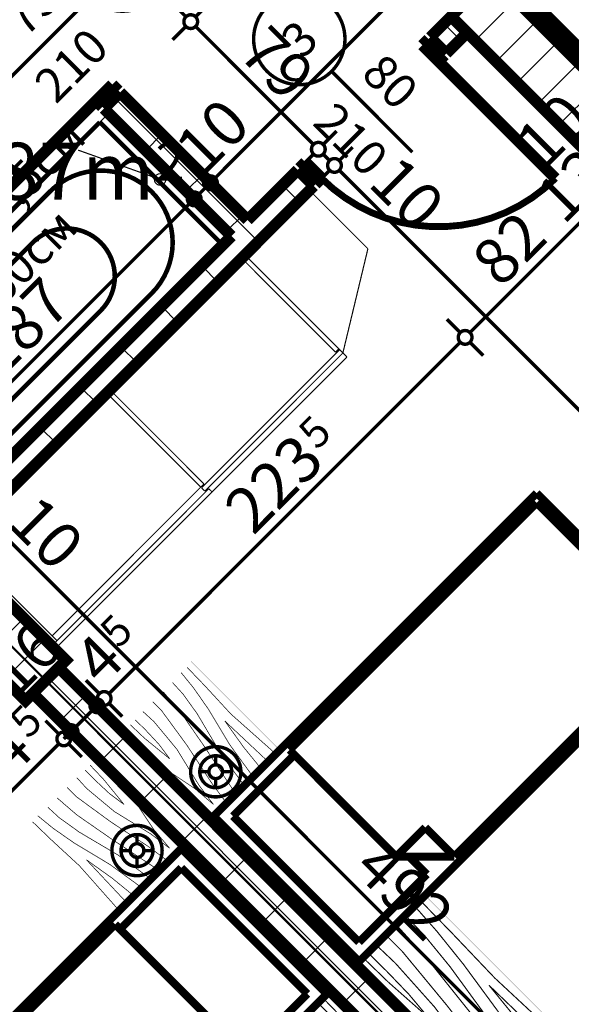
# Model space of a CAD drawing. Extents: x 77007 to 96231, y 86393 to 97631.
# Drawn here: x 80497 to 80739, y 89265 to 89696 of the extents above; entities that cross this region are included whole.
import ezdxf
from ezdxf.enums import TextEntityAlignment as Align

# ---------------------------------------------------------------- set-up
doc = ezdxf.new("R2010")
doc.units = 0
doc.header["$MEASUREMENT"] = 0
doc.linetypes.add('Double Dashed copy', pattern=[226.666667, 100, -50, 26.666667, -50])
for name, color, linetype in [('0help', 7, 'Continuous'), ('bani', 7, 'Continuous'), ('Fills', 7, 'Continuous'), ('koloni', 7, 'Continuous'), ('KOTI-ext', 7, 'Continuous'), ('TEXT', 7, 'Continuous'), ('wall-ext', 7, 'Continuous')]:
    doc.layers.add(name, color=color, linetype=linetype)
doc.styles.add('GENERATED_STYLE_1', font='TIMES.TTF')
doc.dimstyles.new('Dimstyle_84624', dxfattribs={"dimtxt": 20, "dimasz": 11.4, "dimexe": 0.18, "dimexo": 0, "dimgap": 0.09, "dimtad": 1, "dimdec": 0, "dimzin": 0, "dimdsep": 46, "dimtxsty": 'GENERATED_STYLE_1', "dimblk": 'ARROWHEAD_1', "dimblk1": 'ARROWHEAD_1', "dimblk2": 'ARROWHEAD_1', "dimcen": 0.09, "dimclrd": 11, "dimclre": 11, "dimclrt": 11, "dimazin": 0, "dimtfac": 1, "dimtdec": 4, "dimtmove": 0, "dimatfit": 0, "dimfxl": 0, "dimtolj": 1, "dimtzin": 0, "dimarcsym": 0})
pattern_1 = [(45, (0, 0), (-17.6776695, 17.6776695), []), (135, (0, 0), (17.6776695, 17.6776695), [])]
pattern_2 = [(45, (0, 0), (-9.1923878, 9.1923878), [])]

# ---------------------------------------------------------------- blocks, each defined once
blk = doc.blocks.new('HATCH_197', base_point=(80333.33, 89593.54))
at = {"layer": 'Fills', "color": 133, "style": 'GENERATED_STYLE_1', "oblique": 0}
blk.add_text('3,87m', height=25, dxfattribs=at).set_placement((80556.2, 89617.23), align=Align.RIGHT)
blk.add_text('2', height=16.67, dxfattribs=at).set_placement((80556.81, 89625.56))
blk = doc.blocks.new('WALL_371', base_point=(81048.22, 89349.59))
at = {"layer": 'wall-ext'}
h = blk.add_hatch(dxfattribs=at)
h.set_pattern_fill('CONCRETE BLOCK', scale=25, angle=45, style=0, pattern_type=0)
h.set_pattern_definition(pattern_1)
h.paths.add_polyline_path([(81041.15, 89342.51), (81048.22, 89349.59), (80749.82, 89647.98), (80742.75, 89640.91)], flags=0)
at = {"layer": 'wall-ext', "color": 7, "linetype": 'Continuous', "const_width": 5}
for points in [[(80693.25, 89690.41), (81041.15, 89342.51)], [(81048.22, 89349.59), (80749.82, 89647.98)]]:
    blk.add_lwpolyline(points, dxfattribs=at)
blk = doc.blocks.new('WALL_433', base_point=(80807.09, 89108.46))
at = {"layer": 'wall-ext'}
h = blk.add_hatch(dxfattribs=at)
h.set_pattern_fill('CONCRETE BLOCK', scale=25, angle=45, style=0, pattern_type=0)
h.set_pattern_definition(pattern_1)
h.paths.add_polyline_path([(80514.35, 89412.52), (80503.04, 89401.2), (80801.44, 89102.81), (80812.75, 89114.12)], flags=0)
at = {"layer": 'wall-ext', "color": 7, "linetype": 'Continuous', "const_width": 5}
for points in [[(80812.75, 89114.12), (80514.35, 89412.52)], [(80503.04, 89401.2), (80801.44, 89102.81)]]:
    blk.add_lwpolyline(points, dxfattribs=at)
blk = doc.blocks.new('D1_Metal_193')
at = {"color": 0, "linetype": 'Continuous', "const_width": 3}
blk.add_lwpolyline([(36.2, 72.4, 0.414214), (-36.2, 0)], format="xyb", dxfattribs=at)
at = {"color": 0, "linetype": 'Continuous', "const_width": 5}
for points in [[(36.2, 0), (36.2, 72.4)], [(-36.2, 0), (-40, 0)], [(-40, 0), (-40, -10)], [(-36.2, -10), (-36.2, 0)], [(40, 0), (36.2, 0)], [(36.2, 0), (36.2, -10)], [(40, -10), (40, 0)], [(-40, -10), (-36.2, -10)], [(36.2, -10), (40, -10)]]:
    blk.add_lwpolyline(points, dxfattribs=at)
blk = doc.blocks.new('Window-Door_Marker_-_70_18562')
at = {"color": 11, "linetype": 'Continuous', "const_width": 1.5}
blk.add_lwpolyline([(0, -30), (0, 20)], dxfattribs=at)
blk.add_lwpolyline([(-20, -50, 1), (20, -50, 1)], format="xyb", close=True, dxfattribs=at)
at = {"color": 11, "style": 'GENERATED_STYLE_1'}
for tag, p, rotation in [('AC_WIDO_A_SIZE', (-7.5, -20), 90), ('AC_WIDO_B_SIZE', (22.5, -20), 90), ('AC_MarkerText_1', (5.625, -42.5), 180)]:
    blk.add_attdef(tag, p, '', height=15, rotation=rotation, dxfattribs=at)
blk = doc.blocks.new('D1_Metal_194')
at = {"color": 0, "linetype": 'Continuous', "const_width": 3}
blk.add_lwpolyline([(41.2, 82.4, 0.414214), (-41.2, 0)], format="xyb", dxfattribs=at)
at = {"color": 0, "linetype": 'Continuous', "const_width": 5}
for points in [[(41.2, 0), (41.2, 82.4)], [(-41.2, 0), (-45, 0)], [(-45, 0), (-45, -10)], [(-41.2, -10), (-41.2, 0)], [(45, 0), (41.2, 0)], [(41.2, 0), (41.2, -10)], [(45, -10), (45, 0)], [(-45, -10), (-41.2, -10)], [(41.2, -10), (45, -10)]]:
    blk.add_lwpolyline(points, dxfattribs=at)
blk = doc.blocks.new('Window-Door_Marker_-_70_18563')
at = {"color": 11, "linetype": 'Continuous', "const_width": 1.5}
blk.add_lwpolyline([(0, -30), (0, 20)], dxfattribs=at)
blk.add_lwpolyline([(-20, -50, 1), (20, -50, 1)], format="xyb", close=True, dxfattribs=at)
at = {"color": 11, "style": 'GENERATED_STYLE_1'}
for tag, p, rotation in [('AC_WIDO_A_SIZE', (-7.5, -20), 90), ('AC_WIDO_B_SIZE', (22.5, -20), 90), ('AC_MarkerText_1', (5.625, -42.5), 180)]:
    blk.add_attdef(tag, p, '', height=15, rotation=rotation, dxfattribs=at)
blk = doc.blocks.new('WALL_472', base_point=(80778.1, 89789.41))
at = {"layer": 'wall-ext'}
h = blk.add_hatch(dxfattribs=at)
h.set_pattern_fill('CONCRETE BLOCK', scale=25, angle=45, style=0, pattern_type=0)
h.set_pattern_definition(pattern_1)
h.paths.add_polyline_path([(80792.24, 89789.41), (80778.1, 89789.41), (80768.91, 89780.21), (80775.98, 89773.14)], flags=0)
h = blk.add_hatch(dxfattribs=at)
h.set_pattern_fill('CONCRETE BLOCK', scale=25, angle=45, style=0, pattern_type=0)
h.set_pattern_definition(pattern_1)
h.paths.add_polyline_path([(80693.25, 89690.41), (80686.18, 89697.48), (80676.99, 89688.29), (80684.06, 89681.22)], flags=0)
h = blk.add_hatch(dxfattribs=at)
h.set_pattern_fill('CONCRETE BLOCK', scale=25, angle=45, style=0, pattern_type=0)
h.set_pattern_definition(pattern_1)
h.paths.add_polyline_path([(80626.07, 89623.24), (80619, 89630.31), (80460.96, 89472.27), (80468.04, 89465.2)], flags=0)
at = {"layer": 'wall-ext', "color": 7, "linetype": 'Continuous', "const_width": 5}
for points in [[(80778.1, 89789.41), (80768.91, 89780.21)], [(80775.98, 89773.14), (80792.24, 89789.41)], [(80768.91, 89780.21), (80775.98, 89773.14)], [(80703.86, 89715.16), (80676.99, 89688.29)], [(80684.06, 89681.22), (80693.25, 89690.41)], [(80676.99, 89688.29), (80684.06, 89681.22)], [(80619, 89630.31), (80597.08, 89608.39)], [(80619, 89630.31), (80626.07, 89623.24)], [(80468.04, 89465.2), (80626.07, 89623.24)], [(80590.01, 89601.32), (80457.78, 89469.09)]]:
    blk.add_lwpolyline(points, dxfattribs=at)
at = {"layer": 'wall-ext', "color": 133, "rotation": 224.999999999996}
for name, p, values in [('Window-Door_Marker_-_70_18563', (80743.45, 89740.62), {'AC_MarkerText_1': '2', 'AC_WIDO_A_SIZE': '90', 'AC_WIDO_B_SIZE': '210'}), ('Window-Door_Marker_-_70_18562', (80655.06, 89652.23), {'AC_MarkerText_1': '3', 'AC_WIDO_A_SIZE': '80', 'AC_WIDO_B_SIZE': '210'})]:
    blk.add_blockref(name, p, dxfattribs=at).add_auto_attribs(values)
blk.add_blockref('D1_Metal_194', (80743.45, 89740.62), dxfattribs=at)
at = {"layer": 'wall-ext', "color": 133, "xscale": -1, "rotation": 224.999999999996}
blk.add_blockref('D1_Metal_193', (80655.06, 89652.23), dxfattribs=at)
blk = doc.blocks.new('D1_Metal_90')
at = {"color": 0, "linetype": 'Continuous', "const_width": 5}
for points in [[(33.7, 0), (33.7, 67.4)], [(-33.7, 0), (-37.5, 0)], [(-37.5, 0), (-37.5, -10)], [(-33.7, -10), (-33.7, 0)], [(37.5, 0), (33.7, 0)], [(33.7, 0), (33.7, -10)], [(37.5, -10), (37.5, 0)], [(-37.5, -10), (-33.7, -10)], [(33.7, -10), (37.5, -10)]]:
    blk.add_lwpolyline(points, dxfattribs=at)
at = {"color": 0, "linetype": 'Continuous', "const_width": 3}
blk.add_lwpolyline([(33.7, 67.4, 0.414214), (-33.7, 0)], format="xyb", dxfattribs=at)
blk = doc.blocks.new('Window-Door_Marker_-_70_18608')
at = {"color": 11, "linetype": 'Continuous', "const_width": 1.5}
blk.add_lwpolyline([(-20, 40, 1), (20, 40, 1)], format="xyb", close=True, dxfattribs=at)
blk.add_lwpolyline([(0, 20), (0, -30)], dxfattribs=at)
at = {"color": 11, "style": 'GENERATED_STYLE_1'}
for tag, p in [('AC_WIDO_A_SIZE', (-7.5, -12.5)), ('AC_WIDO_B_SIZE', (22.5, -23.75))]:
    blk.add_attdef(tag, p, '', height=15, rotation=90, dxfattribs=at)
blk.add_attdef('AC_MarkerText_1', (-5.625, 32.5), '', height=15, dxfattribs=at)
blk = doc.blocks.new('WALL_566', base_point=(80420.31, 89771.02))
at = {"layer": 'wall-ext'}
h = blk.add_hatch(dxfattribs=at)
h.set_pattern_fill('CONCRETE BLOCK', scale=25, angle=45, style=0, pattern_type=0)
h.set_pattern_definition(pattern_1)
h.paths.add_polyline_path([(80433.03, 89772.44), (80425.96, 89765.36), (80479.7, 89711.63), (80486.77, 89718.7)], flags=0)
h = blk.add_hatch(dxfattribs=at)
h.set_pattern_fill('CONCRETE BLOCK', scale=25, angle=45, style=0, pattern_type=0)
h.set_pattern_definition(pattern_1)
h.paths.add_polyline_path([(80541.22, 89664.25), (80534.15, 89657.18), (80590.01, 89601.32), (80597.08, 89608.39)], flags=0)
at = {"layer": 'wall-ext', "color": 7, "linetype": 'Continuous', "const_width": 5}
for points in [[(80486.77, 89718.7), (80433.03, 89772.44)], [(80425.96, 89765.36), (80479.7, 89711.63)], [(80479.7, 89711.63), (80486.77, 89718.7)], [(80534.15, 89657.18), (80541.22, 89664.25)], [(80597.08, 89608.39), (80541.22, 89664.25)], [(80534.15, 89657.18), (80590.01, 89601.32)]]:
    blk.add_lwpolyline(points, dxfattribs=at)
at = {"layer": 'wall-ext', "color": 133, "rotation": 315}
blk.add_blockref('Window-Door_Marker_-_70_18608', (80514, 89691.47), dxfattribs=at).add_auto_attribs({'AC_MarkerText_1': '5', 'AC_WIDO_A_SIZE': '75', 'AC_WIDO_B_SIZE': '210'})
at = {"layer": 'wall-ext', "color": 133, "xscale": -1, "rotation": 135}
blk.add_blockref('D1_Metal_90', (80506.92, 89684.4), dxfattribs=at)
blk = doc.blocks.new('COLUMN_172', base_point=(80723.3, 89678.04))
at = {"layer": 'koloni'}
h = blk.add_hatch(dxfattribs=at)
h.set_pattern_fill('COMMON BRICK', color=1, scale=13, angle=45, style=0, pattern_type=0)
h.set_pattern_definition(pattern_2)
h.paths.add_polyline_path([(80686.18, 89697.48), (80742.75, 89640.91), (80760.42, 89658.59), (80703.86, 89715.16)], flags=0)
at = {"layer": 'koloni', "color": 30, "linetype": 'Continuous', "const_width": 5}
blk.add_lwpolyline([(80686.18, 89697.48), (80742.75, 89640.91), (80760.42, 89658.59), (80703.86, 89715.16)], close=True, dxfattribs=at)
blk = doc.blocks.new('COLUMN_173', base_point=(80480.41, 89435.15))
at = {"layer": 'koloni'}
h = blk.add_hatch(dxfattribs=at)
h.set_pattern_fill('COMMON BRICK', color=1, scale=13, angle=45, style=0, pattern_type=0)
h.set_pattern_definition(pattern_2)
h.paths.add_polyline_path([(80443.29, 89454.59), (80499.85, 89398.02), (80517.53, 89415.7), (80460.96, 89472.27)], flags=0)
at = {"layer": 'koloni', "color": 30, "linetype": 'Continuous', "const_width": 5}
blk.add_lwpolyline([(80443.29, 89454.59), (80499.85, 89398.02), (80517.53, 89415.7), (80460.96, 89472.27)], close=True, dxfattribs=at)
blk = doc.blocks.new('PLR_BIBF2-7')
at = {"layer": '0help', "color": 0, "linetype": 'ByBlock'}
for points, const_width in [([(320, -64), (-320, -64)], 0.5), ([(-320, -64), (-320, -704)], 0.5), ([(320, -704), (320, -64)], 0.5), ([(-297, -103.7), (-312, -104.1)], 3.5), ([(-15, -126.2), (-297, -103.7)], 3.5), ([(180, -115.7), (-15, -126.2)], 3.5), ([(312, -112.2), (180, -115.7)], 3.5), ([(-314.1, -176.8), (-18, -189.2)], 3.5), ([(84, -211.7), (216, -180.2)], 3.5), ([(216, -180.2), (315, -166.7)], 3.5), ([(-18, -189.2), (-180, -225.2)], 3.5), ([(-120, -280.2), (84, -211.7)], 3.5), ([(-180, -225.2), (-312.1, -243.4)], 3.5), ([(108, -288.2), (231, -261.2)], 3.5), ([(231, -261.2), (309, -256.7)], 3.5), ([(-314.2, -321.2), (-120, -280.2)], 3.5), ([(-114, -364.7), (108, -288.2)], 3.5), ([(-314, -407.1), (-114, -364.7)], 3.5), ([(-27, -409.7), (177, -360.2)], 3.5), ([(177, -360.2), (309, -346.7)], 3.5), ([(-294, -482.7), (-27, -409.7)], 3.5), ([(30, -490.7), (246, -445.7)], 3.5), ([(246, -445.7), (312, -445.7)], 3.5), ([(-314.1, -493.7), (-294, -482.7)], 3.5), ([(-195, -553.7), (30, -490.7)], 3.5), ([(237, -535.7), (54, -558.2)], 3.5), ([(312, -540.2), (237, -535.7)], 3.5), ([(-311.9, -576.8), (-195, -553.7)], 3.5), ([(54, -558.2), (-156, -625.7)], 3.5), ([(-156, -625.7), (-276, -648.2)], 3.5), ([(138, -621.2), (45, -639.2)], 3.5), ([(45, -639.2), (210, -661.7)], 3.5), ([(237, -616.7), (138, -621.2)], 3.5), ([(309, -617.7), (237, -616.7)], 3.5), ([(-276, -648.2), (-153, -661.7)], 3.5), ([(-153, -661.7), (-9.9, -700.3)], 3.5), ([(210, -661.7), (309, -665.2)], 3.5), ([(-320, -704), (320, -704)], 0.5)]:
    blk.add_lwpolyline(points, dxfattribs=dict(at, const_width=const_width))
blk = doc.blocks.new('Bed_01_5')
at = {"layer": '0help', "color": 0, "linetype": 'ByBlock', "const_width": 3.5}
for points in [[(90, 200), (0, 200)], [(0, 200), (0, 0)], [(90, 0), (90, 200)], [(6, 156), (6, 194)], [(6, 194), (84, 194)], [(84, 194), (84, 152)], [(69, 156), (3, 156)], [(3, 156), (3, 3)], [(69, 138), (69, 156)], [(69, 156), (87, 138)], [(84, 152), (73, 152)], [(87, 138), (69, 138)], [(87, 3), (87, 138)], [(3, 3), (87, 3)], [(0, 0), (90, 0)]]:
    blk.add_lwpolyline(points, dxfattribs=at)
blk = doc.blocks.new('PLN_BIBF2-7')
at = {"layer": '0help', "color": 0, "linetype": 'ByBlock'}
for points, const_width in [([(320, -64), (-320, -64)], 0.5), ([(-320, -64), (-320, -704)], 0.5), ([(320, -704), (320, -64)], 0.5), ([(-297, -103.7), (-312, -104.1)], 3.5), ([(-15, -126.2), (-297, -103.7)], 3.5), ([(180, -115.7), (-15, -126.2)], 3.5), ([(312, -112.2), (180, -115.7)], 3.5), ([(-314.1, -176.8), (-18, -189.2)], 3.5), ([(84, -211.7), (216, -180.2)], 3.5), ([(216, -180.2), (315, -166.7)], 3.5), ([(-18, -189.2), (-180, -225.2)], 3.5), ([(-120, -280.2), (84, -211.7)], 3.5), ([(-180, -225.2), (-312.1, -243.4)], 3.5), ([(108, -288.2), (231, -261.2)], 3.5), ([(231, -261.2), (309, -256.7)], 3.5), ([(-314.2, -321.2), (-120, -280.2)], 3.5), ([(-114, -364.7), (108, -288.2)], 3.5), ([(-314, -407.1), (-114, -364.7)], 3.5), ([(-27, -409.7), (177, -360.2)], 3.5), ([(177, -360.2), (309, -346.7)], 3.5), ([(-294, -482.7), (-27, -409.7)], 3.5), ([(30, -490.7), (246, -445.7)], 3.5), ([(246, -445.7), (312, -445.7)], 3.5), ([(-314.1, -493.7), (-294, -482.7)], 3.5), ([(-195, -553.7), (30, -490.7)], 3.5), ([(237, -535.7), (54, -558.2)], 3.5), ([(312, -540.2), (237, -535.7)], 3.5), ([(-311.9, -576.8), (-195, -553.7)], 3.5), ([(54, -558.2), (-156, -625.7)], 3.5), ([(-156, -625.7), (-276, -648.2)], 3.5), ([(138, -621.2), (45, -639.2)], 3.5), ([(45, -639.2), (210, -661.7)], 3.5), ([(237, -616.7), (138, -621.2)], 3.5), ([(309, -617.7), (237, -616.7)], 3.5), ([(-276, -648.2), (-153, -661.7)], 3.5), ([(-153, -661.7), (-9.9, -700.3)], 3.5), ([(210, -661.7), (309, -665.2)], 3.5), ([(-320, -704), (320, -704)], 0.5)]:
    blk.add_lwpolyline(points, dxfattribs=dict(at, const_width=const_width))
blk = doc.blocks.new('Bed_01_6')
at = {"layer": '0help', "color": 0, "linetype": 'ByBlock', "const_width": 3.5}
for points in [[(90, 200), (0, 200)], [(0, 200), (0, 0)], [(90, 0), (90, 200)], [(6, 156), (6, 194)], [(6, 194), (84, 194)], [(84, 194), (84, 152)], [(69, 156), (3, 156)], [(3, 156), (3, 3)], [(69, 138), (69, 156)], [(69, 156), (87, 138)], [(84, 152), (73, 152)], [(87, 138), (69, 138)], [(87, 3), (87, 138)], [(3, 3), (87, 3)], [(0, 0), (90, 0)]]:
    blk.add_lwpolyline(points, dxfattribs=at)
blk = doc.blocks.new('Bath_Symb_3')
at = {"layer": 'bani', "color": 0, "linetype": 'Continuous', "const_width": 2}
for points in [[(180, 75), (0, 75)], [(0, 75), (0, 0)], [(180, 75), (180, 0)], [(12, 69), (143.04, 69)], [(6, 63), (6, 12)], [(16.44, 55.56), (16.44, 19.44)], [(121.97, 58.56), (19.44, 58.56)], [(37.5, 39.34), (37.5, 43.04)], [(35.66, 37.5), (31.96, 37.5)], [(37.5, 35.66), (37.5, 31.96)], [(39.34, 37.5), (43.04, 37.5)], [(121.97, 16.44), (19.44, 16.44)], [(12, 6), (143.04, 6)], [(180, 0), (0, 0)]]:
    blk.add_lwpolyline(points, dxfattribs=at)
for points in [[(12, 69, 0.414214), (6, 63)], [(143.04, 6, 1), (143.04, 69)], [(19.44, 58.56, 0.414214), (16.44, 55.56)], [(121.97, 16.44, 1), (121.97, 58.56)], [(16.44, 19.44, 0.414214), (19.44, 16.44)], [(6, 12, 0.414214), (12, 6)]]:
    blk.add_lwpolyline(points, format="xyb", dxfattribs=at)
for points in [[(33.31, 37.5, 1), (41.69, 37.5, 1)], [(34.37, 37.5, 1), (40.63, 37.5, 1)]]:
    blk.add_lwpolyline(points, format="xyb", close=True, dxfattribs=at)
blk = doc.blocks.new('LINE_3897', base_point=(80522.86, 89638.98))
at = {"layer": 'wall-ext', "color": 4, "linetype": 'Continuous', "const_width": 0.5}
blk.add_lwpolyline([(80522.86, 89638.98), (80556.4, 89626.97)], dxfattribs=at)
blk.add_lwpolyline([(80556.25, 89626.13, 1), (80561.25, 89626.13, 1)], format="xyb", close=True, dxfattribs=at)
blk = doc.blocks.new('*D3649')
at = {"layer": 'KOTI-ext', "color": 11, "linetype": 'Continuous', "const_width": 1.5}
for points in [[(81753.62, 89713.45), (81747.79, 89719.28)], [(81757.86, 89713.45), (81759.98, 89715.57)], [(80482.12, 88437.7), (81753.62, 89709.2)], [(81763.7, 89703.37), (81757.86, 89709.2)], [(80477.88, 88437.7), (80472.04, 88443.54)], [(80475.75, 88431.34), (80477.88, 88433.46)], [(80487.95, 88427.63), (80482.12, 88433.46)]]:
    blk.add_lwpolyline(points, dxfattribs=at)
for points in [[(81752.74, 89711.32, 1), (81758.74, 89711.32, 1)], [(80477, 88435.58, 1), (80483, 88435.58, 1)]]:
    blk.add_lwpolyline(points, format="xyb", close=True, dxfattribs=at)
at = {"layer": 'KOTI-ext', "color": 11, "style": 'GENERATED_STYLE_1', "oblique": 0}
blk.add_text('1\xa0804', height=20, rotation=45, dxfattribs=at).set_placement((81091.18, 89052.42))
blk = doc.blocks.new('ARROWHEAD_1')
at = {"color": 0, "linetype": 'Continuous'}
blk.add_line((0, 0), (-1, 0), dxfattribs=at)
blk.add_circle((0, 0), 0.25, dxfattribs=at)
blk = doc.blocks.new('*D4581')
at = {"layer": 'KOTI-ext', "color": 11, "linetype": 'Continuous', "const_width": 1.5}
for points in [[(80504.46, 89923.04), (80510.29, 89917.21)], [(80510.29, 89912.97), (80260.68, 89663.36)], [(80514.53, 89912.97), (80520.37, 89907.13)], [(80250.61, 89669.19), (80256.44, 89663.36)], [(80258.56, 89661.24), (80256.44, 89659.12)], [(80260.68, 89659.12), (80266.52, 89653.28)]]:
    blk.add_lwpolyline(points, dxfattribs=at)
for points in [[(80509.41, 89915.09, 1), (80515.41, 89915.09, 1)], [(80255.56, 89661.24, 1), (80261.56, 89661.24, 1)]]:
    blk.add_lwpolyline(points, format="xyb", close=True, dxfattribs=at)
at = {"layer": 'KOTI-ext', "color": 11, "style": 'GENERATED_STYLE_1', "oblique": 0}
for s, p in [('359', (80372.05, 89780.39)), ('6', (80257.85, 89666.19))]:
    blk.add_text(s, height=20, rotation=45, dxfattribs=at).set_placement(p)
blk = doc.blocks.new('*D5218')
at = {"layer": 'KOTI-ext', "color": 11, "linetype": 'Continuous', "const_width": 1.5}
for points in [[(80571.58, 89619.75), (80565.75, 89625.58)], [(80443.59, 89487.52), (80571.58, 89615.5)], [(80581.66, 89609.67), (80575.82, 89615.5)], [(80439.35, 89487.52), (80433.52, 89493.35)], [(80449.43, 89477.44), (80443.59, 89483.28)]]:
    blk.add_lwpolyline(points, dxfattribs=at)
for points in [[(80570.7, 89617.63, 1), (80576.7, 89617.63, 1)], [(80438.47, 89485.4, 1), (80444.47, 89485.4, 1)]]:
    blk.add_lwpolyline(points, format="xyb", close=True, dxfattribs=at)
at = {"layer": 'KOTI-ext', "color": 11, "style": 'GENERATED_STYLE_1', "oblique": 0}
blk.add_text('187', height=20, rotation=45, dxfattribs=at).set_placement((80488.85, 89538.43))
blk = doc.blocks.new('*D5219')
at = {"layer": 'KOTI-ext', "color": 11, "linetype": 'Continuous', "const_width": 1.5}
for points in [[(80578.65, 89626.82), (80572.82, 89632.65)], [(80571.58, 89619.75), (80565.75, 89625.58)], [(80575.82, 89619.75), (80578.65, 89622.58)], [(80588.73, 89616.74), (80582.89, 89622.58)], [(80581.66, 89609.67), (80575.82, 89615.5)]]:
    blk.add_lwpolyline(points, dxfattribs=at)
for points in [[(80577.77, 89624.7, 1), (80583.77, 89624.7, 1)], [(80570.7, 89617.63, 1), (80576.7, 89617.63, 1)]]:
    blk.add_lwpolyline(points, format="xyb", close=True, dxfattribs=at)
at = {"layer": 'KOTI-ext', "color": 11, "style": 'GENERATED_STYLE_1', "oblique": 0}
blk.add_text('10', height=20, rotation=45, dxfattribs=at).set_placement((80577.94, 89627.52))
blk = doc.blocks.new('*D5220')
at = {"layer": 'KOTI-ext', "color": 11, "linetype": 'Continuous', "const_width": 1.5}
for points in [[(80759.67, 89807.84), (80753.84, 89813.67)], [(80582.89, 89626.82), (80759.67, 89803.6)], [(80769.75, 89797.76), (80763.91, 89803.6)], [(80578.65, 89626.82), (80572.82, 89632.65)], [(80588.73, 89616.74), (80582.89, 89622.58)]]:
    blk.add_lwpolyline(points, dxfattribs=at)
for points in [[(80758.79, 89805.72, 1), (80764.79, 89805.72, 1)], [(80577.77, 89624.7, 1), (80583.77, 89624.7, 1)]]:
    blk.add_lwpolyline(points, format="xyb", close=True, dxfattribs=at)
at = {"layer": 'KOTI-ext', "color": 11, "style": 'GENERATED_STYLE_1', "oblique": 0}
for s, p in [('10', (80735.63, 89785.21)), ('256', (80652.54, 89702.13)), ('10', (80577.94, 89627.52))]:
    blk.add_text(s, height=20, rotation=45, dxfattribs=at).set_placement(p)
blk = doc.blocks.new('*D5407')
at = {"layer": 'KOTI-ext', "color": 11, "linetype": 'Continuous', "const_width": 1.5}
for points in [[(80483.94, 89481.11), (80489.78, 89486.94)], [(80473.87, 89471.03), (80479.7, 89476.86)], [(80483.94, 89476.86), (80827.6, 89133.21)], [(80831.84, 89133.21), (80837.67, 89139.04)], [(80821.76, 89123.13), (80827.6, 89128.97)]]:
    blk.add_lwpolyline(points, dxfattribs=at)
for points in [[(80478.82, 89478.98, 1), (80484.82, 89478.98, 1)], [(80826.72, 89131.09, 1), (80832.72, 89131.09, 1)]]:
    blk.add_lwpolyline(points, format="xyb", close=True, dxfattribs=at)
at = {"layer": 'KOTI-ext', "color": 11, "style": 'GENERATED_STYLE_1', "oblique": 0}
for s, p in [('10', (80491.31, 89475.15)), ('492', (80642.69, 89323.77)), ('30', (80809.21, 89157.25))]:
    blk.add_text(s, height=20, rotation=315, dxfattribs=at).set_placement(p)
blk = doc.blocks.new('*D5983')
at = {"layer": 'KOTI-ext', "color": 11, "linetype": 'Continuous', "const_width": 1.5}
for points in [[(80360.66, 89225.38), (80514.46, 89379.18)], [(80356.42, 89225.38), (80350.59, 89231.21)], [(80366.5, 89215.3), (80360.66, 89221.14)]]:
    blk.add_lwpolyline(points, dxfattribs=at)
blk.add_lwpolyline([(80355.54, 89223.26, 1), (80361.54, 89223.26, 1)], format="xyb", close=True, dxfattribs=at)
at = {"layer": 'KOTI-ext', "color": 11, "style": 'GENERATED_STYLE_1', "oblique": 0}
for s, height, p in [('16', 20, (80495.72, 89398.62)), ('5', 13.33, (80501.02, 89380.83)), ('5', 13.33, (80434.14, 89313.95))]:
    blk.add_text(s, height=height, rotation=45, dxfattribs=at).set_placement(p)
for s, p in [('4', (80504.56, 89374.93)), ('223', (80438.27, 89308.64))]:
    blk.add_text(s, height=20, rotation=45, dxfattribs=at).set_placement(p, align=Align.RIGHT)
blk = doc.blocks.new('*D5984')
at = {"layer": 'KOTI-ext', "color": 11, "linetype": 'Continuous', "const_width": 1.5}
for points in [[(80514.46, 89383.42), (80508.62, 89389.25)], [(80516.58, 89381.3), (80517.64, 89382.36)], [(80524.53, 89373.34), (80518.7, 89379.18)]]:
    blk.add_lwpolyline(points, dxfattribs=at)
blk.add_lwpolyline([(80513.58, 89381.3, 1), (80519.58, 89381.3, 1)], format="xyb", close=True, dxfattribs=at)
blk = doc.blocks.new('*D5985')
at = {"layer": 'KOTI-ext', "color": 11, "linetype": 'Continuous', "const_width": 1.5}
for points in [[(80521.88, 89386.6), (80528.95, 89393.67)], [(80517.64, 89386.6), (80511.81, 89392.44)], [(80527.72, 89376.53), (80521.88, 89382.36)]]:
    blk.add_lwpolyline(points, dxfattribs=at)
blk.add_lwpolyline([(80516.76, 89384.48, 1), (80522.76, 89384.48, 1)], format="xyb", close=True, dxfattribs=at)
blk = doc.blocks.new('*D5986')
at = {"layer": 'KOTI-ext', "color": 11, "linetype": 'Continuous', "const_width": 1.5}
for points in [[(80532.14, 89401.1), (80526.3, 89406.93)], [(80528.95, 89397.92), (80523.12, 89403.75)], [(80531.07, 89395.79), (80532.14, 89396.85)], [(80539.03, 89387.84), (80533.2, 89393.67)], [(80542.21, 89391.02), (80536.38, 89396.85)]]:
    blk.add_lwpolyline(points, dxfattribs=at)
for points in [[(80531.26, 89398.98, 1), (80537.26, 89398.98, 1)], [(80528.07, 89395.79, 1), (80534.07, 89395.79, 1)]]:
    blk.add_lwpolyline(points, format="xyb", close=True, dxfattribs=at)
blk = doc.blocks.new('*D5987')
at = {"layer": 'KOTI-ext', "color": 11, "linetype": 'Continuous', "const_width": 1.5}
for points in [[(80690.17, 89559.14), (80684.34, 89564.97)], [(80536.38, 89401.1), (80690.17, 89554.89)], [(80700.25, 89549.06), (80694.42, 89554.89)], [(80532.14, 89401.1), (80526.3, 89406.93)], [(80542.21, 89391.02), (80536.38, 89396.85)]]:
    blk.add_lwpolyline(points, dxfattribs=at)
for points in [[(80689.3, 89557.01, 1), (80695.3, 89557.01, 1)], [(80531.26, 89398.98, 1), (80537.26, 89398.98, 1)]]:
    blk.add_lwpolyline(points, format="xyb", close=True, dxfattribs=at)
at = {"layer": 'KOTI-ext', "color": 11, "style": 'GENERATED_STYLE_1', "oblique": 0}
for p in [(80627.54, 89507.34), (80540.62, 89420.42)]:
    blk.add_text('5', height=13.33, rotation=45, dxfattribs=at).set_placement(p)
for s, p in [('223', (80631.66, 89502.04)), ('4', (80544.16, 89414.53))]:
    blk.add_text(s, height=20, rotation=45, dxfattribs=at).set_placement(p, align=Align.RIGHT)
blk = doc.blocks.new('*D5988')
at = {"layer": 'KOTI-ext', "color": 11, "linetype": 'Continuous', "const_width": 1.5}
for points in [[(80694.42, 89559.14), (80748.16, 89612.88)], [(80690.17, 89559.14), (80684.34, 89564.97)], [(80700.25, 89549.06), (80694.42, 89554.89)]]:
    blk.add_lwpolyline(points, dxfattribs=at)
blk.add_lwpolyline([(80689.3, 89557.01, 1), (80695.3, 89557.01, 1)], format="xyb", close=True, dxfattribs=at)
at = {"layer": 'KOTI-ext', "color": 11, "style": 'GENERATED_STYLE_1', "oblique": 0}
for s, p in [('10', (80726.94, 89629.84)), ('13', (80735.44, 89605.79)), ('82', (80707.85, 89578.23))]:
    blk.add_text(s, height=20, rotation=45, dxfattribs=at).set_placement(p)
blk = doc.blocks.new('*D6197')
at = {"layer": 'KOTI-ext', "color": 11, "linetype": 'Continuous', "const_width": 1.5}
for points in [[(80996.43, 89270.93), (80637.22, 89630.14)], [(81006.51, 89276.77), (81000.68, 89270.93)], [(80996.43, 89266.69), (80990.6, 89260.86)]]:
    blk.add_lwpolyline(points, dxfattribs=at)
blk.add_lwpolyline([(80995.56, 89268.81, 1), (81001.56, 89268.81, 1)], format="xyb", close=True, dxfattribs=at)
at = {"layer": 'KOTI-ext', "color": 11, "style": 'GENERATED_STYLE_1', "oblique": 0}
for s, p in [('10', (80649.2, 89623.83)), ('514', (80803.75, 89469.28)), ('8', (80984.94, 89288.08))]:
    blk.add_text(s, height=20, rotation=315, dxfattribs=at).set_placement(p)
blk = doc.blocks.new('*D6198')
at = {"layer": 'KOTI-ext', "color": 11, "linetype": 'Continuous', "const_width": 1.5}
for points in [[(80643.06, 89640.22), (80637.22, 89634.39)], [(80632.98, 89634.39), (80630.15, 89637.22)], [(80632.98, 89630.14), (80627.15, 89624.31)]]:
    blk.add_lwpolyline(points, dxfattribs=at)
blk.add_lwpolyline([(80632.1, 89632.27, 1), (80638.1, 89632.27, 1)], format="xyb", close=True, dxfattribs=at)
blk = doc.blocks.new('*D6199')
at = {"layer": 'KOTI-ext', "color": 11, "linetype": 'Continuous', "const_width": 1.5}
for points in [[(80625.91, 89641.46), (80574.29, 89693.08)], [(80635.99, 89647.29), (80630.15, 89641.46)], [(80625.91, 89637.22), (80620.08, 89631.38)]]:
    blk.add_lwpolyline(points, dxfattribs=at)
blk.add_lwpolyline([(80625.03, 89639.34, 1), (80631.03, 89639.34, 1)], format="xyb", close=True, dxfattribs=at)
at = {"layer": 'KOTI-ext', "color": 11, "style": 'GENERATED_STYLE_1', "oblique": 0}
blk.add_text('79', height=20, rotation=315, dxfattribs=at).set_placement((80592.32, 89680.7))
blk = doc.blocks.new('*D6200')
at = {"layer": 'KOTI-ext', "color": 11, "linetype": 'Continuous', "const_width": 1.5}
for points in [[(80570.05, 89697.32), (80519.84, 89747.53)], [(80580.12, 89703.15), (80574.29, 89697.32)], [(80570.05, 89693.08), (80564.21, 89687.24)]]:
    blk.add_lwpolyline(points, dxfattribs=at)
blk.add_lwpolyline([(80569.17, 89695.2, 1), (80575.17, 89695.2, 1)], format="xyb", close=True, dxfattribs=at)
at = {"layer": 'KOTI-ext', "color": 11, "style": 'GENERATED_STYLE_1', "oblique": 0}
blk.add_text('77', height=20, rotation=315, dxfattribs=at).set_placement((80537.17, 89735.86))
blk = doc.blocks.new('DIM_1686', base_point=(80894.25, 90296.93))
at = {"layer": 'KOTI-ext', "color": 11, "linetype": 'Continuous'}
dim = blk.add_linear_dim(base=(80894.25, 90296.93), p1=(80532.74, 89894.77), p2=(80215.24, 89704.55), angle=225, dimstyle='Dimstyle_84624', dxfattribs=at)
dim.commit()
dim.dimension.update_dxf_attribs({"geometry": '*D4581', "text_midpoint": (80370.28, 89792.76), "text_rotation": 45})
blk = doc.blocks.new('DIM_1775', base_point=(79881.8, 88925.72))
at = {"layer": 'KOTI-ext', "color": 11, "linetype": 'Continuous'}
for p1, p2, picture, middle in [((80512.23, 89693.24), (80693.25, 89874.26), '*D5220', (80650.78, 89714.5)), ((80505.16, 89686.17), (80512.23, 89693.24), '*D5219', (80581.48, 89645.2))]:
    dim = blk.add_aligned_dim(p1=p1, p2=p2, distance=-96.93, dimstyle='Dimstyle_84624', dxfattribs=at)
    dim.commit()
    dim.dimension.update_dxf_attribs({"geometry": picture, "text_midpoint": middle, "text_rotation": 45})
dim = blk.add_linear_dim(base=(79881.8, 88925.72), p1=(80573.04, 89353.83), p2=(80505.16, 89686.17), angle=45, dimstyle='Dimstyle_84624', dxfattribs=at)
dim.commit()
dim.dimension.update_dxf_attribs({"geometry": '*D5218', "text_midpoint": (80487.08, 89550.8), "text_rotation": 45})
blk = doc.blocks.new('DIM_1792', base_point=(79443.79, 90517.02))
at = {"layer": 'KOTI-ext', "color": 11, "linetype": 'Continuous'}
dim = blk.add_linear_dim(base=(79443.79, 90517.02), p1=(80622.18, 89619.35), p2=(80944.98, 89246.35), angle=315, dimstyle='Dimstyle_84624', dxfattribs=at)
dim.commit()
dim.dimension.update_dxf_attribs({"geometry": '*D5407', "text_midpoint": (80655.06, 89325.54), "text_rotation": 315})
blk = doc.blocks.new('DIM_1873', base_point=(80160.55, 89025.27))
at = {"layer": 'KOTI-ext', "color": 11, "linetype": 'Continuous'}
for p1, p2, distance, picture, middle in [((80619, 89630.31), (80676.99, 89688.29), -103.65, '*D5988', (80706.08, 89590.6)), ((80561.73, 89342.51), (80573.04, 89353.83), 59.35, '*D5985', (80499.25, 89416.3))]:
    dim = blk.add_aligned_dim(p1=p1, p2=p2, distance=distance, dimstyle='Dimstyle_84624', dxfattribs=at)
    dim.commit()
    dim.dimension.update_dxf_attribs({"geometry": picture, "text_midpoint": middle, "text_rotation": 45})
for base, p1, p2, picture, middle in [((80160.55, 89025.27), (80517.53, 89415.7), (80619, 89630.31), '*D5987', (80603.38, 89487.89)), ((80160.55, 89025.2693), (80285.248, 89296.5526), (80499.855, 89398.0224), '*D5983', (80409.9827, 89294.5009)), ((80160.55, 89025.2693), (80573.0405, 89353.8282), (80517.5326, 89415.7), '*D5986', (80537.0851, 89421.6034)), ((80160.55, 89025.2693), (80499.855, 89398.0224), (80561.7268, 89342.5145), '*D5984', (80497.4872, 89382.0054))]:
    dim = blk.add_linear_dim(base=base, p1=p1, p2=p2, angle=45, dimstyle='Dimstyle_84624', dxfattribs=at)
    dim.commit()
    dim.dimension.update_dxf_attribs({"geometry": picture, "text_midpoint": middle, "text_rotation": 45})
blk = doc.blocks.new('DIM_1897', base_point=(80998.56, 89268.81))
at = {"layer": 'KOTI-ext', "color": 11, "linetype": 'Continuous'}
for p1, p2, distance, picture, middle in [((80534.15, 89657.18), (80479.7, 89711.63), -53.77, '*D6200', (80549.54, 89737.63)), ((80622.18, 89619.35), (80615.11, 89626.42), -18.27, '*D6198', (80666.88, 89620.29))]:
    dim = blk.add_aligned_dim(p1=p1, p2=p2, distance=distance, dimstyle='Dimstyle_84624', dxfattribs=at)
    dim.commit()
    dim.dimension.update_dxf_attribs({"geometry": picture, "text_midpoint": middle, "text_rotation": -45})
for p1, p2, picture, middle in [((80615.11, 89626.42), (80534.15, 89657.18), '*D6199', (80604.7, 89682.47)), ((80960.54, 89230.79), (80622.18, 89619.35), '*D6197', (80821.43, 89465.74))]:
    dim = blk.add_linear_dim(base=(80998.56, 89268.81), p1=p1, p2=p2, angle=135, dimstyle='Dimstyle_84624', dxfattribs=at)
    dim.commit()
    dim.dimension.update_dxf_attribs({"geometry": picture, "text_midpoint": middle, "text_rotation": -45})

msp = doc.modelspace()

# ---------------------------------------------------------------- linework, layer by layer
at = {"color": 45, "linetype": 'Double Dashed copy', "const_width": 1}
msp.add_lwpolyline([(81636.85, 88278.71), (79215.3, 90700.26)], dxfattribs=at)
at = {"layer": '0help', "color": 4, "linetype": 'Continuous', "const_width": 0.5}
for points in [[(80596.71, 89592.26), (80624.99, 89620.54)], [(80624.99, 89620.54), (80649.74, 89595.8)], [(80596.71, 89592.26), (80469.78, 89465.34)], [(80640.55, 89548.42), (80596.71, 89592.26)], [(80649.74, 89595.8), (80638.78, 89550.19)], [(80470.49, 89464.63), (80597.42, 89591.55)], [(80635.6, 89550.54), (80596, 89590.14)], [(80576.91, 89491.14), (80637.37, 89551.6)], [(80578.32, 89489.73), (80638.78, 89550.19)], [(80637.01, 89551.95), (80635.6, 89550.54)], [(80513.62, 89421.49), (80640.55, 89548.42)], [(80577.97, 89492.91), (80538.37, 89532.51)], [(80576.56, 89491.5), (80536.96, 89531.09)], [(80511.5, 89426.44), (80577.97, 89492.91)], [(80512.21, 89422.91), (80580.09, 89490.79)], [(80578.32, 89489.73), (80576.91, 89491.14)], [(80581.51, 89489.38), (80580.09, 89490.79)], [(80513.62, 89421.49), (80469.78, 89465.34)], [(80513.62, 89424.32), (80471.91, 89466.04)], [(80512.21, 89422.91), (80513.62, 89424.32)]]:
    msp.add_lwpolyline(points, dxfattribs=at)
at = {"layer": '0help', "color": 133, "linetype": 'Continuous', "const_width": 1.5}
for points in [[(80572.13, 89366.91, 1), (80594.13, 89366.91, 1)], [(80576.13, 89366.91, 1), (80590.13, 89366.91, 1)], [(80580.13, 89366.91, 1), (80586.13, 89366.91, 1)], [(80537.65, 89332.42, 1), (80559.65, 89332.42, 1)], [(80541.65, 89332.42, 1), (80555.65, 89332.42, 1)], [(80545.65, 89332.42, 1), (80551.65, 89332.42, 1)]]:
    msp.add_lwpolyline(points, format="xyb", close=True, dxfattribs=at)
for points in [[(80583.13, 89373.91), (80583.13, 89369.91)], [(80580.13, 89366.91), (80576.13, 89366.91)], [(80583.13, 89359.91), (80583.13, 89363.91)], [(80586.13, 89366.91), (80590.13, 89366.91)], [(80548.65, 89335.42), (80548.65, 89339.42)], [(80541.65, 89332.42), (80545.65, 89332.42)], [(80548.65, 89329.42), (80548.65, 89325.42)], [(80555.65, 89332.42), (80551.65, 89332.42)]]:
    msp.add_lwpolyline(points, dxfattribs=at)
at = {"layer": 'bani', "color": 4, "linetype": 'Continuous', "const_width": 0.5}
msp.add_lwpolyline([(80532.38, 89651.17), (80536.27, 89655.06)], dxfattribs=at)

# ---------------------------------------------------------------- block references
at = {"layer": '0help', "color": 133, "linetype": 'Continuous', "xscale": -1, "rotation": 135.0000000000001}
msp.add_blockref('Bed_01_6', (80723.65, 89488.88), dxfattribs=at)
at = {"layer": '0help', "color": 133, "linetype": 'Continuous', "yscale": 0.06392047220979837}
for name, p, xscale, rotation in [('PLN_BIBF2-7', (80594.6, 89398.73), -0.0859375051222816, 315.0000000000056), ('PLR_BIBF2-7', (80516.83, 89320.95), 0.0859375051222816, 134.9999999999945), ('PLN_BIBF2-7', (80709.51, 89283.82), -0.1406250083819037, 315.0000000000056), ('PLR_BIBF2-7', (80631.73, 89206.05), 0.1406250083819037, 134.9999999999945)]:
    msp.add_blockref(name, p, dxfattribs=dict(at, xscale=xscale, rotation=rotation))
at = {"layer": '0help', "color": 133, "linetype": 'Continuous'}
for p, rotation in [((80914.57, 89297.96), 135.0000000000001), ((80426.67, 89191.9), 314.9999999999999)]:
    msp.add_blockref('Bed_01_5', p, dxfattribs=dict(at, rotation=rotation))
at = {"layer": 'bani', "color": 133, "xscale": -1, "rotation": 224.9999999999999}
msp.add_blockref('Bath_Symb_3', (80405.1, 89523.89), dxfattribs=at)
at = {"layer": 'Fills', "color": 20, "linetype": 'Continuous'}
msp.add_blockref('HATCH_197', (80333.33, 89593.54), dxfattribs=at)
at = {"layer": 'koloni', "color": 30}
for name, p in [('COLUMN_172', (80723.3, 89678.04)), ('COLUMN_173', (80480.41, 89435.15))]:
    msp.add_blockref(name, p, dxfattribs=at)
at = {"layer": 'KOTI-ext', "color": 11, "linetype": 'Continuous'}
for name, p in [('DIM_1792', (79443.79, 90517.02)), ('DIM_1686', (80894.25, 90296.93)), ('DIM_1775', (79881.8, 88925.72)), ('DIM_1873', (80160.55, 89025.27)), ('DIM_1897', (80998.56, 89268.81))]:
    msp.add_blockref(name, p, dxfattribs=at)
at = {"layer": 'wall-ext', "color": 7}
for name, p in [('WALL_472', (80778.1, 89789.41)), ('WALL_566', (80420.31, 89771.02)), ('WALL_371', (81048.22, 89349.59)), ('WALL_433', (80807.09, 89108.46))]:
    msp.add_blockref(name, p, dxfattribs=at)
at = {"layer": 'wall-ext', "color": 4, "linetype": 'Continuous'}
msp.add_blockref('LINE_3897', (80522.86, 89638.98), dxfattribs=at)

# ---------------------------------------------------------------- texts
at = {"layer": 'TEXT', "color": 211, "insert": (80459.66, 89596.98), "char_height": 15, "width": 175.8768, "attachment_point": 2, "rotation": 45, "style": 'GENERATED_STYLE_1'}
msp.add_mtext('{\\fTimes New Roman CYR|b0|i0|c204|p18;газобетон 7,5см \\Pдо h=60см}', dxfattribs=at)

# ---------------------------------------------------------------- dimensions: what is measured, and where the dimension line sits
at = {"layer": 'KOTI-ext', "color": 11, "linetype": 'Continuous'}
dim = msp.add_aligned_dim(p1=(80437.92, 88477.66), p2=(81713.66, 89753.4), distance=-59.51, dimstyle='Dimstyle_84624', dxfattribs=at)
dim.commit()
dim.dimension.update_dxf_attribs({"geometry": '*D3649', "text_midpoint": (81100.01, 89075.4), "text_rotation": 45})

doc.saveas('drawing.dxf')
